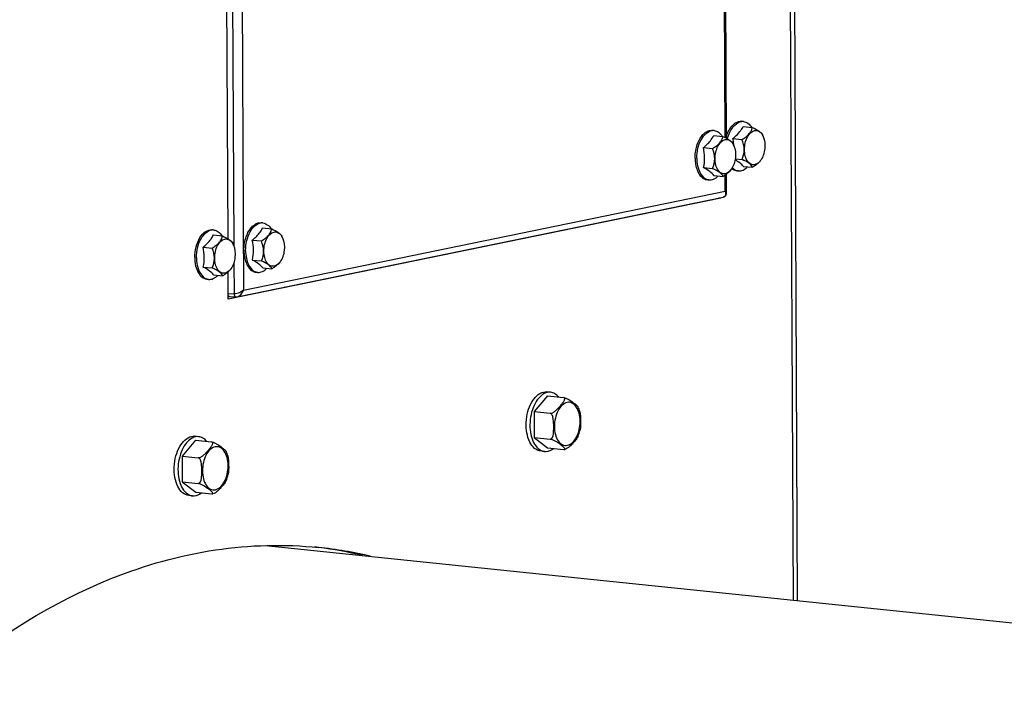
# Model space of a CAD drawing. Units: millimetres. Extents: x 0 to 594, y 0 to 420.
# Drawn here: x 201 to 218, y 108 to 119 of the extents above; entities that cross this region are included whole.
import ezdxf

# ---------------------------------------------------------------- set-up
doc = ezdxf.new("R2010")
doc.units = ezdxf.units.MM
doc.header["$LTSCALE"] = 32.67
doc.layers.add('AXES', color=7, linetype='CONTINUOUS')
doc.layers.add('SOLIDES', color=7, linetype='CONTINUOUS')

msp = doc.modelspace()

# ---------------------------------------------------------------- linework, layer by layer
at = {"layer": 'AXES', "color": 7, "linetype": 'CONTINUOUS'}
for p, q in [((213.123298, 117.474171), (213.094283, 117.477172)), ((212.617742, 117.318431), (212.588727, 117.321433)), ((213.118711, 117.388845), (213.274515, 117.372726)), ((212.613155, 117.233105), (212.768959, 117.216986)), ((212.94193, 117.181149), (213.097734, 117.16503)), ((213.448119, 117.245074), (213.448433, 117.244536)), ((213.462455, 117.216588), (213.450034, 117.245397)), ((212.436374, 117.025409), (212.592178, 117.00929)), ((212.942563, 117.089334), (212.942877, 117.088796)), ((212.956898, 117.060848), (212.944478, 117.089658)), ((212.981437, 116.834589), (213.099335, 116.822391)), ((212.437974, 116.68277), (212.593778, 116.666651)), ((213.035621, 116.626694), (213.006606, 116.629696)), ((213.121913, 116.703567), (213.277717, 116.687448)), ((212.530064, 116.470954), (212.501049, 116.473956)), ((212.616356, 116.547827), (212.77216, 116.531708)), ((204.03112, 115.611711), (204.002105, 115.614713)), ((204.875184, 115.73243), (204.846169, 115.735432)), ((204.870597, 115.647104), (205.026401, 115.630985)), ((204.026533, 115.526385), (204.182337, 115.510266)), ((204.693815, 115.439408), (204.84962, 115.423289)), ((205.200004, 115.503333), (205.200319, 115.502795)), ((205.21434, 115.474848), (205.20192, 115.503657)), ((203.849752, 115.31869), (204.005556, 115.302571)), ((204.355941, 115.382615), (204.356255, 115.382076)), ((204.370276, 115.354129), (204.357856, 115.382938)), ((204.695416, 115.09677), (204.85122, 115.080651)), ((203.851352, 114.976051), (204.007156, 114.959932)), ((204.873798, 114.961826), (205.029602, 114.945707)), ((203.943442, 114.764234), (203.914427, 114.767236)), ((204.029734, 114.841107), (204.185538, 114.824988)), ((204.787506, 114.884953), (204.758491, 114.887955)), ((209.758449, 112.765382), (209.528634, 112.495378)), ((209.813013, 112.827244), (209.74773, 112.833998)), ((209.758449, 112.765382), (210.034091, 112.736865)), ((209.528634, 112.495378), (209.530715, 112.049947)), ((209.528634, 112.495378), (209.804275, 112.466861)), ((203.773021, 112.065229), (203.707737, 112.071983)), ((209.530715, 112.049947), (209.762611, 111.874521)), ((209.530715, 112.049947), (209.806356, 112.02143)), ((203.718457, 112.003367), (203.488641, 111.733363)), ((203.718457, 112.003367), (203.994098, 111.97485)), ((209.762611, 111.874521), (210.038253, 111.846004)), ((203.488641, 111.733363), (203.490722, 111.287932)), ((203.488641, 111.733363), (203.764283, 111.704845)), ((209.708047, 111.812659), (209.642764, 111.819413)), ((210.053545, 111.846741), (210.057066, 111.847493)), ((203.490722, 111.287932), (203.722618, 111.112506)), ((203.490722, 111.287932), (203.766364, 111.259415)), ((203.668055, 111.050644), (203.602771, 111.057398)), ((203.722618, 111.112506), (203.99826, 111.083989)), ((204.013552, 111.084726), (204.017073, 111.085478))]:
    msp.add_line(p, q, dxfattribs=at)
for centre, radius, start, end in [((213.108108, 117.325999), 0.148937, 84.1464945, 95.1739258), ((212.602551, 117.170259), 0.148937, 84.1464945, 95.1739258), ((212.140605, 117.0025), 0.820998, 6.1918929, 12.568091), ((211.639777, 116.847604), 0.816199, 0.3188094, 12.5824927), ((212.147844, 117.003365), 0.813708, 4.4015986, 6.1863115), ((212.151773, 117.003677), 0.809766, 3.4936671, 4.4009736), ((213.194418, 116.968178), 0.27613, 322.1399524, 324.8971087), ((212.852734, 116.831658), 0.558671, 191.700728, 192.7648211), ((212.688862, 116.812438), 0.27613, 322.1399524, 324.8971087), ((213.046507, 116.821949), 0.199661, 231.6221129, 232.1850698), ((213.04513, 116.820173), 0.197414, 232.1848351, 232.8765476), ((213.051877, 116.77746), 0.151681, 251.3647357, 252.9049699), ((213.050984, 116.774456), 0.148548, 252.8933574, 264.0639717), ((212.54632, 116.62172), 0.151681, 251.3647357, 252.9049699), ((212.545428, 116.618716), 0.148548, 252.8933574, 264.0639717), ((204.015929, 115.46354), 0.148937, 84.1464945, 95.1739258), ((204.859993, 115.584259), 0.148937, 84.1464945, 95.1739258), ((203.897219, 115.261604), 0.816199, 0.3188094, 12.5824927), ((203.053155, 115.140885), 0.816199, 0.3188094, 12.5824927), ((205.110176, 115.245658), 0.558671, 191.700728, 192.7648211), ((204.10224, 115.105718), 0.27613, 322.1399524, 324.8971087), ((204.946304, 115.226437), 0.27613, 322.1399524, 324.8971087), ((203.959698, 114.915), 0.151681, 251.3647357, 252.9049699), ((203.958806, 114.911997), 0.148548, 252.8933574, 264.0639717), ((204.803762, 115.035719), 0.151681, 251.3647357, 252.9049699), ((204.80287, 115.032716), 0.148548, 252.8933574, 264.0639717), ((209.732748, 112.006327), 0.19578, 244.5074987, 245.1903716), ((203.692756, 111.244312), 0.19578, 244.5074987, 245.1903716)]:
    msp.add_arc(centre, radius, start, end, dxfattribs=at)
for points, knots in [([(212.829363, 117.213908), (212.841377, 117.252836), (212.87081, 117.324303), (212.933654, 117.412287), (213.009437, 117.46916), (213.068067, 117.479869), (213.094282, 117.477162)], [0, 0, 0, 0, 0.305535013, 0.574770472, 0.802348381, 1, 1, 1, 1]), ([(212.848655, 117.176077), (212.858597, 117.21575), (212.898986, 117.337742), (213.003532, 117.466105), (213.094677, 117.47433)], [0, 0, 0, 0, 0.308874682, 1, 1, 1, 1]), ([(213.123297, 117.47416), (213.150451, 117.471355), (213.207737, 117.447344), (213.246659, 117.400864), (213.263496, 117.374044)], [0, 0, 0, 0, 0.462947772, 1, 1, 1, 1]), ([(212.321737, 116.843038), (212.321467, 116.900813), (212.335452, 117.014295), (212.398017, 117.19271), (212.508818, 117.311343), (212.58912, 117.31859)], [0, 0, 0, 0, 0.2997506, 0.581680029, 1, 1, 1, 1]), ([(212.351565, 117.131407), (212.364993, 117.160779), (212.395048, 117.214084), (212.452968, 117.277962), (212.5187, 117.317322), (212.566744, 117.323692), (212.588726, 117.321422)], [0, 0, 0, 0, 0.300593782, 0.565265973, 0.794313109, 1, 1, 1, 1]), ([(212.617741, 117.31842), (212.644894, 117.315615), (212.70218, 117.291604), (212.741103, 117.245125), (212.757939, 117.218304)], [0, 0, 0, 0, 0.462947772, 1, 1, 1, 1]), ([(212.94193, 117.181149), (212.953738, 117.190461), (212.997445, 117.226744), (213.037528, 117.267625), (213.063362, 117.300457)], [0, 0, 0, 0, 0.264674541, 1, 1, 1, 1]), ([(213.063362, 117.300457), (213.069046, 117.30768), (213.089888, 117.335547), (213.107914, 117.365618), (213.118711, 117.388845)], [0, 0, 0, 0, 0.264070653, 1, 1, 1, 1]), ([(213.097734, 117.16503), (213.121745, 117.179696), (213.166588, 117.209425), (213.223176, 117.259951), (213.260074, 117.315451), (213.271465, 117.354501), (213.274515, 117.372726)], [0, 0, 0, 0, 0.299838842, 0.572469013, 0.803076555, 1, 1, 1, 1]), ([(213.317784, 116.732734), (213.295645, 116.728199), (213.243456, 116.735427), (213.184821, 116.795544), (213.149094, 116.884286), (213.136566, 116.991654), (213.149573, 117.104343), (213.191005, 117.226095), (213.260718, 117.307972), (213.315045, 117.319101)], [0, 0, 0, 0, 0.091327361, 0.19537327, 0.323914017, 0.472542888, 0.628322328, 0.775898402, 1, 1, 1, 1]), ([(213.274515, 117.372726), (213.31597, 117.353251), (213.38099, 117.321747), (213.439211, 117.27055), (213.450039, 117.245396)], [0, 0, 0, 0, 0.625816698, 1, 1, 1, 1]), ([(213.315045, 117.319101), (213.339186, 117.324046), (213.39731, 117.313868), (213.433526, 117.269999), (213.448119, 117.245074)], [0, 0, 0, 0, 0.460389117, 1, 1, 1, 1]), ([(212.292722, 116.84604), (212.292606, 116.870937), (212.297367, 116.968349), (212.321368, 117.065352), (212.351565, 117.131407)], [0, 0, 0, 0, 0.255282374, 1, 1, 1, 1]), ([(212.436374, 117.025409), (212.444873, 117.032112), (212.477115, 117.058496), (212.507438, 117.087279), (212.52827, 117.110016)], [0, 0, 0, 0, 0.259820616, 1, 1, 1, 1]), ([(212.52827, 117.110016), (212.537347, 117.119923), (212.569922, 117.157748), (212.597765, 117.200001), (212.613155, 117.233105)], [0, 0, 0, 0, 0.269036323, 1, 1, 1, 1]), ([(212.592178, 117.00929), (212.616188, 117.023956), (212.661031, 117.053685), (212.717619, 117.104211), (212.754517, 117.159711), (212.765908, 117.198761), (212.768959, 117.216986)], [0, 0, 0, 0, 0.299838842, 0.572469013, 0.803076555, 1, 1, 1, 1]), ([(212.812228, 116.576995), (212.790088, 116.572459), (212.7379, 116.579687), (212.679265, 116.639804), (212.643538, 116.728546), (212.631009, 116.835914), (212.644016, 116.948603), (212.685449, 117.070355), (212.755161, 117.152232), (212.809489, 117.163361)], [0, 0, 0, 0, 0.091327361, 0.19537327, 0.323914017, 0.472542888, 0.628322328, 0.775898402, 1, 1, 1, 1]), ([(212.768959, 117.216986), (212.810413, 117.197511), (212.875434, 117.166007), (212.933654, 117.11481), (212.944482, 117.089656)], [0, 0, 0, 0, 0.625816698, 1, 1, 1, 1]), ([(212.809489, 117.163361), (212.83363, 117.168306), (212.891754, 117.158128), (212.927969, 117.114259), (212.942563, 117.089334)], [0, 0, 0, 0, 0.460389118, 1, 1, 1, 1]), ([(213.099335, 116.822391), (213.12148, 116.875059), (213.151225, 116.99271), (213.119712, 117.10945), (213.097734, 117.16503)], [0, 0, 0, 0, 0.488737525, 1, 1, 1, 1]), ([(213.462452, 117.216585), (213.490196, 117.152227), (213.502987, 117.006613), (213.460648, 116.866714), (213.420326, 116.80939)], [0, 0, 0, 0, 0.499995058, 1, 1, 1, 1]), ([(212.593778, 116.666651), (212.615924, 116.719319), (212.645669, 116.83697), (212.614155, 116.95371), (212.592178, 117.00929)], [0, 0, 0, 0, 0.488737525, 1, 1, 1, 1]), ([(212.956896, 117.060845), (212.98464, 116.996487), (212.99743, 116.850873), (212.955091, 116.710974), (212.914769, 116.65365)], [0, 0, 0, 0, 0.499995058, 1, 1, 1, 1]), ([(212.292722, 116.84604), (212.292773, 116.835097), (212.293992, 116.792296), (212.299207, 116.749571), (212.305672, 116.71836)], [0, 0, 0, 0, 0.255578304, 1, 1, 1, 1]), ([(212.321737, 116.843038), (212.321937, 116.80026), (212.332915, 116.666125), (212.406872, 116.508669), (212.497852, 116.477991)], [0, 0, 0, 0, 0.30822142, 1, 1, 1, 1]), ([(213.121913, 116.703567), (213.105241, 116.724361), (213.059377, 116.765901), (213.008411, 116.800022), (212.9788, 116.817969)], [0, 0, 0, 0, 0.434938494, 1, 1, 1, 1]), ([(213.277717, 116.687448), (213.269339, 116.713476), (213.210812, 116.770005), (213.143171, 116.801797), (213.099335, 116.822391)], [0, 0, 0, 0, 0.360843714, 1, 1, 1, 1]), ([(213.412426, 116.798707), (213.405697, 116.790058), (213.380183, 116.760957), (213.345129, 116.738336), (213.317784, 116.732734)], [0, 0, 0, 0, 0.281913023, 1, 1, 1, 1]), ([(213.417971, 116.806042), (213.412468, 116.798232), (213.386262, 116.765458), (213.353435, 116.738589), (213.327107, 116.719847)], [0, 0, 0, 0, 0.228170015, 1, 1, 1, 1]), ([(212.307871, 116.70822), (212.315, 116.676756), (212.333536, 116.618502), (212.377148, 116.544216), (212.433396, 116.4923), (212.479084, 116.476235), (212.50105, 116.473967)], [0, 0, 0, 0, 0.300547561, 0.565193166, 0.794269601, 1, 1, 1, 1]), ([(212.616356, 116.547827), (212.596303, 116.57284), (212.538823, 116.622224), (212.475302, 116.661852), (212.437974, 116.68277)], [0, 0, 0, 0, 0.428323397, 1, 1, 1, 1]), ([(212.77216, 116.531708), (212.763783, 116.557736), (212.705255, 116.614265), (212.637615, 116.646057), (212.593778, 116.666651)], [0, 0, 0, 0, 0.360843714, 1, 1, 1, 1]), ([(212.906869, 116.642967), (212.900141, 116.634318), (212.874627, 116.605217), (212.839572, 116.582596), (212.812228, 116.576995)], [0, 0, 0, 0, 0.281913023, 1, 1, 1, 1]), ([(212.912415, 116.650302), (212.906912, 116.642493), (212.880705, 116.609718), (212.847878, 116.582849), (212.821551, 116.564107)], [0, 0, 0, 0, 0.228170015, 1, 1, 1, 1]), ([(212.925984, 116.662767), (212.932097, 116.65814), (212.956382, 116.641833), (212.98514, 116.631924), (213.006607, 116.629707)], [0, 0, 0, 0, 0.262141277, 1, 1, 1, 1]), ([(212.931537, 116.680492), (212.936871, 116.675052), (212.957944, 116.655548), (212.983408, 116.640475), (213.003408, 116.633731)], [0, 0, 0, 0, 0.265237744, 1, 1, 1, 1]), ([(213.035622, 116.626705), (213.062732, 116.623905), (213.123601, 116.635619), (213.171177, 116.673018), (213.193122, 116.69576)], [0, 0, 0, 0, 0.463054229, 1, 1, 1, 1]), ([(212.530065, 116.470965), (212.557176, 116.468165), (212.618045, 116.479879), (212.665621, 116.517278), (212.687565, 116.54002)], [0, 0, 0, 0, 0.463054229, 1, 1, 1, 1]), ([(203.7061, 115.13932), (203.705812, 115.201046), (203.720528, 115.320814), (203.78292, 115.477), (203.876204, 115.590002), (203.964518, 115.618584), (204.002104, 115.614702)], [0, 0, 0, 0, 0.302240316, 0.583016746, 0.814984736, 1, 1, 1, 1]), ([(203.735115, 115.136319), (203.734845, 115.194093), (203.74883, 115.307575), (203.811395, 115.48599), (203.922196, 115.604624), (204.002498, 115.61187)], [0, 0, 0, 0, 0.2997506, 0.581680029, 1, 1, 1, 1]), ([(204.031119, 115.6117), (204.058272, 115.608896), (204.115558, 115.584884), (204.154481, 115.538405), (204.171317, 115.511584)], [0, 0, 0, 0, 0.462947772, 1, 1, 1, 1]), ([(204.579179, 115.257038), (204.578909, 115.314812), (204.592893, 115.428294), (204.655459, 115.606709), (204.766259, 115.725342), (204.846562, 115.732589)], [0, 0, 0, 0, 0.2997506, 0.581680029, 1, 1, 1, 1]), ([(204.609007, 115.545406), (204.622434, 115.574778), (204.65249, 115.628083), (204.71041, 115.691961), (204.776141, 115.731321), (204.824186, 115.737691), (204.846168, 115.735421)], [0, 0, 0, 0, 0.300593782, 0.565265973, 0.794313109, 1, 1, 1, 1]), ([(204.785712, 115.524015), (204.794789, 115.533922), (204.827364, 115.571747), (204.855207, 115.614), (204.870597, 115.647104)], [0, 0, 0, 0, 0.269036323, 1, 1, 1, 1]), ([(204.84962, 115.423289), (204.87363, 115.437956), (204.918473, 115.467684), (204.975061, 115.51821), (205.011959, 115.57371), (205.02335, 115.61276), (205.026401, 115.630985)], [0, 0, 0, 0, 0.299838842, 0.572469013, 0.803076555, 1, 1, 1, 1]), ([(204.875183, 115.732419), (204.902336, 115.729615), (204.959622, 115.705603), (204.998545, 115.659124), (205.015381, 115.632303)], [0, 0, 0, 0, 0.462947772, 1, 1, 1, 1]), ([(205.026401, 115.630985), (205.067855, 115.61151), (205.132875, 115.580007), (205.191096, 115.528809), (205.201924, 115.503656)], [0, 0, 0, 0, 0.625816698, 1, 1, 1, 1]), ([(205.06693, 115.57736), (205.091072, 115.582305), (205.149196, 115.572127), (205.185411, 115.528259), (205.200004, 115.503333)], [0, 0, 0, 0, 0.460389117, 1, 1, 1, 1]), ([(203.849752, 115.31869), (203.861559, 115.328001), (203.905266, 115.364285), (203.945349, 115.405165), (203.971184, 115.437997)], [0, 0, 0, 0, 0.264674541, 1, 1, 1, 1]), ([(203.971184, 115.437997), (203.976867, 115.44522), (203.99771, 115.473087), (204.015735, 115.503159), (204.026533, 115.526385)], [0, 0, 0, 0, 0.264070653, 1, 1, 1, 1]), ([(204.005556, 115.302571), (204.029566, 115.317237), (204.07441, 115.346965), (204.130997, 115.397491), (204.167895, 115.452991), (204.179287, 115.492041), (204.182337, 115.510266)], [0, 0, 0, 0, 0.299838842, 0.572469013, 0.803076555, 1, 1, 1, 1]), ([(204.225606, 114.870275), (204.203466, 114.86574), (204.151278, 114.872967), (204.092643, 114.933085), (204.056916, 115.021827), (204.044387, 115.129195), (204.057394, 115.241883), (204.098827, 115.363636), (204.16854, 115.445513), (204.222867, 115.456641)], [0, 0, 0, 0, 0.091327361, 0.19537327, 0.323914017, 0.472542888, 0.628322328, 0.775898402, 1, 1, 1, 1]), ([(204.182337, 115.510266), (204.223791, 115.490791), (204.288812, 115.459288), (204.347032, 115.40809), (204.35786, 115.382937)], [0, 0, 0, 0, 0.625816698, 1, 1, 1, 1]), ([(204.222867, 115.456641), (204.247008, 115.461586), (204.305132, 115.451409), (204.341347, 115.40754), (204.355941, 115.382615)], [0, 0, 0, 0, 0.460389118, 1, 1, 1, 1]), ([(204.550164, 115.260039), (204.550048, 115.284936), (204.554808, 115.382348), (204.57881, 115.479351), (204.609007, 115.545406)], [0, 0, 0, 0, 0.255282374, 1, 1, 1, 1]), ([(204.693815, 115.439408), (204.702315, 115.446111), (204.734557, 115.472496), (204.764879, 115.501278), (204.785712, 115.524015)], [0, 0, 0, 0, 0.259820616, 1, 1, 1, 1]), ([(204.85122, 115.080651), (204.873366, 115.133318), (204.903111, 115.25097), (204.871597, 115.36771), (204.84962, 115.423289)], [0, 0, 0, 0, 0.488737525, 1, 1, 1, 1]), ([(205.06967, 114.990994), (205.04753, 114.986459), (204.995341, 114.993686), (204.936707, 115.053804), (204.90098, 115.142546), (204.888451, 115.249914), (204.901458, 115.362602), (204.942891, 115.484355), (205.012603, 115.566232), (205.06693, 115.57736)], [0, 0, 0, 0, 0.091327361, 0.19537327, 0.323914017, 0.472542888, 0.628322328, 0.775898402, 1, 1, 1, 1]), ([(205.214338, 115.474845), (205.242082, 115.410486), (205.254872, 115.264872), (205.212533, 115.124974), (205.172211, 115.06765)], [0, 0, 0, 0, 0.499995058, 1, 1, 1, 1]), ([(204.007156, 114.959932), (204.029302, 115.012599), (204.059047, 115.130251), (204.027533, 115.246991), (204.005556, 115.302571)], [0, 0, 0, 0, 0.488737525, 1, 1, 1, 1]), ([(204.370274, 115.354126), (204.398018, 115.289767), (204.410808, 115.144153), (204.368469, 115.004255), (204.328147, 114.946931)], [0, 0, 0, 0, 0.499995058, 1, 1, 1, 1]), ([(204.550164, 115.260039), (204.550215, 115.249096), (204.551434, 115.206295), (204.556649, 115.163571), (204.563114, 115.132359)], [0, 0, 0, 0, 0.255578304, 1, 1, 1, 1]), ([(204.579179, 115.257038), (204.579379, 115.21426), (204.590357, 115.080125), (204.664314, 114.922669), (204.755293, 114.89199)], [0, 0, 0, 0, 0.30822142, 1, 1, 1, 1]), ([(203.7061, 115.13932), (203.70632, 115.092278), (203.715476, 115.003107), (203.756942, 114.885191), (203.822689, 114.798423), (203.88504, 114.770282), (203.914429, 114.767247)], [0, 0, 0, 0, 0.30701676, 0.57955875, 0.807184821, 1, 1, 1, 1]), ([(203.735115, 115.136319), (203.735315, 115.093541), (203.746293, 114.959406), (203.82025, 114.80195), (203.91123, 114.771272)], [0, 0, 0, 0, 0.30822142, 1, 1, 1, 1]), ([(204.565313, 115.12222), (204.572442, 115.090756), (204.590978, 115.032501), (204.634589, 114.958215), (204.690838, 114.906299), (204.736526, 114.890235), (204.758492, 114.887966)], [0, 0, 0, 0, 0.300547561, 0.565193166, 0.794269601, 1, 1, 1, 1]), ([(204.873798, 114.961826), (204.853744, 114.98684), (204.796265, 115.036223), (204.732743, 115.075851), (204.695416, 115.09677)], [0, 0, 0, 0, 0.428323397, 1, 1, 1, 1]), ([(205.029602, 114.945707), (205.021225, 114.971736), (204.962697, 115.028264), (204.895057, 115.060056), (204.85122, 115.080651)], [0, 0, 0, 0, 0.360843714, 1, 1, 1, 1]), ([(204.029734, 114.841107), (204.009681, 114.866121), (203.952201, 114.915504), (203.88868, 114.955132), (203.851352, 114.976051)], [0, 0, 0, 0, 0.428323397, 1, 1, 1, 1]), ([(204.185538, 114.824988), (204.177161, 114.851017), (204.118633, 114.907546), (204.050993, 114.939338), (204.007156, 114.959932)], [0, 0, 0, 0, 0.360843714, 1, 1, 1, 1]), ([(204.320247, 114.936248), (204.313519, 114.927599), (204.288005, 114.898497), (204.25295, 114.875876), (204.225606, 114.870275)], [0, 0, 0, 0, 0.281913023, 1, 1, 1, 1]), ([(204.325793, 114.943583), (204.32029, 114.935773), (204.294084, 114.902998), (204.261257, 114.87613), (204.234929, 114.857387)], [0, 0, 0, 0, 0.228170015, 1, 1, 1, 1]), ([(204.787507, 114.884964), (204.814617, 114.882164), (204.875487, 114.893879), (204.923063, 114.931277), (204.945007, 114.95402)], [0, 0, 0, 0, 0.463054229, 1, 1, 1, 1]), ([(205.164311, 115.056967), (205.157583, 115.048318), (205.132069, 115.019216), (205.097014, 114.996595), (205.06967, 114.990994)], [0, 0, 0, 0, 0.281913023, 1, 1, 1, 1]), ([(205.169857, 115.064302), (205.164354, 115.056492), (205.138147, 115.023717), (205.10532, 114.996849), (205.078993, 114.978106)], [0, 0, 0, 0, 0.228170015, 1, 1, 1, 1]), ([(203.943444, 114.764245), (203.970554, 114.761445), (204.031423, 114.77316), (204.078999, 114.810558), (204.100943, 114.833301)], [0, 0, 0, 0, 0.463054229, 1, 1, 1, 1]), ([(209.642765, 111.819432), (209.605148, 111.82331), (209.525036, 111.861778), (209.444657, 111.978027), (209.397683, 112.133779), (209.387809, 112.312671), (209.416986, 112.49426), (209.491067, 112.68751), (209.605711, 112.813295), (209.69289, 112.831153)], [0, 0, 0, 0, 0.09261963, 0.203642565, 0.337312825, 0.486650086, 0.639330267, 0.782047339, 1, 1, 1, 1]), ([(209.758174, 112.824399), (209.677956, 112.807967), (209.569769, 112.698303), (209.493705, 112.523452), (209.45795, 112.357013), (209.456585, 112.186403), (209.492905, 111.99751), (209.573622, 111.865304), (209.648486, 111.829608)], [0, 0, 0, 0, 0.211659103, 0.34906511, 0.497913297, 0.647148583, 0.785612523, 1, 1, 1, 1]), ([(209.804275, 112.466861), (209.824472, 112.464771), (209.863728, 112.482911), (209.908475, 112.517526), (209.946523, 112.556471), (209.980301, 112.595015), (210.011735, 112.63307), (210.035375, 112.664918), (210.049477, 112.691059), (210.055855, 112.709313), (210.054357, 112.730156), (210.040738, 112.736177), (210.034091, 112.736865)], [0, 0, 0, 0, 0.152815778, 0.298579786, 0.432087615, 0.560027764, 0.684738087, 0.803452098, 0.85804889, 0.907075243, 0.94970875, 1, 1, 1, 1]), ([(209.953078, 112.745754), (209.934474, 112.767954), (209.89285, 112.805854), (209.838965, 112.824549), (209.813011, 112.827225)], [0, 0, 0, 0, 0.526099827, 1, 1, 1, 1]), ([(210.034091, 112.736865), (210.05148, 112.735066), (210.083385, 112.723575), (210.136104, 112.696843), (210.189411, 112.659602), (210.237025, 112.623734), (210.268332, 112.596574), (210.28161, 112.582835), (210.285106, 112.575419)], [0, 0, 0, 0, 0.173248551, 0.329600702, 0.586568631, 0.815891606, 0.918748575, 1, 1, 1, 1]), ([(209.806356, 112.02143), (209.841481, 112.017796), (209.862847, 112.104331), (209.866, 112.173528), (209.867171, 112.259623), (209.864396, 112.34516), (209.849792, 112.422949), (209.823073, 112.464916), (209.804275, 112.466861)], [0, 0, 0, 0, 0.22116423, 0.351768223, 0.483550235, 0.748653903, 0.881642523, 1, 1, 1, 1]), ([(210.313803, 112.496775), (210.327626, 112.445792), (210.327885, 112.339597), (210.329456, 112.233965), (210.318351, 112.183109)], [0, 0, 0, 0, 0.503665202, 1, 1, 1, 1]), ([(203.602773, 111.057416), (203.565156, 111.061295), (203.485044, 111.099763), (203.404665, 111.216012), (203.357691, 111.371764), (203.347817, 111.550656), (203.376993, 111.732245), (203.451075, 111.925495), (203.565718, 112.05128), (203.652897, 112.069138)], [0, 0, 0, 0, 0.09261963, 0.203642565, 0.337312825, 0.486650086, 0.639330267, 0.782047339, 1, 1, 1, 1]), ([(203.718181, 112.062384), (203.637963, 112.045952), (203.529777, 111.936288), (203.453712, 111.761437), (203.417958, 111.594998), (203.416592, 111.424388), (203.452913, 111.235494), (203.533629, 111.103289), (203.608494, 111.067593)], [0, 0, 0, 0, 0.211659103, 0.34906511, 0.497913297, 0.647148583, 0.785612523, 1, 1, 1, 1]), ([(203.913085, 111.983738), (203.894481, 112.005939), (203.852857, 112.043838), (203.798973, 112.062534), (203.773019, 112.06521)], [0, 0, 0, 0, 0.526099827, 1, 1, 1, 1]), ([(210.283598, 112.071914), (210.27445, 112.050021), (210.244071, 112.009822), (210.19481, 111.950913), (210.137393, 111.89016), (210.087408, 111.854179), (210.057066, 111.84749)], [0, 0, 0, 0, 0.219746317, 0.459315782, 0.71224864, 1, 1, 1, 1]), ([(203.764283, 111.704845), (203.78448, 111.702756), (203.823735, 111.720896), (203.868483, 111.75551), (203.90653, 111.794456), (203.940308, 111.832999), (203.971742, 111.871054), (203.995382, 111.902903), (204.009484, 111.929044), (204.015862, 111.947298), (204.014364, 111.968141), (204.000745, 111.974162), (203.994098, 111.97485)], [0, 0, 0, 0, 0.152815778, 0.298579786, 0.432087615, 0.560027764, 0.684738087, 0.803452098, 0.85804889, 0.907075243, 0.94970875, 1, 1, 1, 1]), ([(203.994098, 111.97485), (204.011488, 111.973051), (204.043392, 111.96156), (204.096112, 111.934828), (204.149418, 111.897586), (204.197032, 111.861719), (204.228339, 111.834559), (204.241617, 111.82082), (204.245114, 111.813404)], [0, 0, 0, 0, 0.173248551, 0.329600702, 0.586568631, 0.815891606, 0.918748575, 1, 1, 1, 1]), ([(209.762887, 111.815504), (209.771403, 111.817248), (209.807027, 111.827132), (209.839674, 111.846288), (209.861819, 111.863726)], [0, 0, 0, 0, 0.2357197, 1, 1, 1, 1]), ([(210.058548, 111.856893), (210.056453, 111.864402), (210.043307, 111.878443), (210.012667, 111.905817), (209.96417, 111.942266), (209.910214, 111.980322), (209.856632, 112.007752), (209.824134, 112.019591), (209.806356, 112.02143)], [0, 0, 0, 0, 0.076444288, 0.178283639, 0.409012658, 0.667491095, 0.824741967, 1, 1, 1, 1]), ([(203.766364, 111.259415), (203.801488, 111.255781), (203.822854, 111.342316), (203.826007, 111.411513), (203.827178, 111.497608), (203.824403, 111.583145), (203.809799, 111.660934), (203.78308, 111.702901), (203.764283, 111.704845)], [0, 0, 0, 0, 0.22116423, 0.351768223, 0.483550235, 0.748653903, 0.881642523, 1, 1, 1, 1]), ([(204.273811, 111.73476), (204.287633, 111.683777), (204.287892, 111.577581), (204.289463, 111.47195), (204.278358, 111.421093)], [0, 0, 0, 0, 0.503665202, 1, 1, 1, 1]), ([(210.050669, 111.846174), (210.051814, 111.846387), (210.055139, 111.847164), (210.058244, 111.849859), (210.058795, 111.852083)], [0, 0, 0, 0, 0.337005041, 1, 1, 1, 1]), ([(210.058795, 111.852083), (210.058981, 111.852834), (210.059088, 111.854479), (210.058775, 111.856079), (210.058548, 111.856893)], [0, 0, 0, 0, 0.478082057, 1, 1, 1, 1]), ([(204.018556, 111.094878), (204.016461, 111.102386), (204.003314, 111.116428), (203.972675, 111.143801), (203.924177, 111.180251), (203.870221, 111.218307), (203.81664, 111.245737), (203.784141, 111.257576), (203.766364, 111.259415)], [0, 0, 0, 0, 0.076444288, 0.178283639, 0.409012658, 0.667491095, 0.824741967, 1, 1, 1, 1]), ([(204.243605, 111.309899), (204.234458, 111.288005), (204.204078, 111.247807), (204.154818, 111.188897), (204.0974, 111.128145), (204.047415, 111.092163), (204.017073, 111.085474)], [0, 0, 0, 0, 0.219746317, 0.459315782, 0.71224864, 1, 1, 1, 1]), ([(203.722894, 111.053489), (203.731411, 111.055233), (203.767034, 111.065117), (203.799681, 111.084272), (203.821826, 111.101711)], [0, 0, 0, 0, 0.2357197, 1, 1, 1, 1]), ([(204.010676, 111.084159), (204.011822, 111.084372), (204.015147, 111.085149), (204.018252, 111.087844), (204.018803, 111.090068)], [0, 0, 0, 0, 0.337005041, 1, 1, 1, 1]), ([(204.018803, 111.090068), (204.018989, 111.090819), (204.019096, 111.092464), (204.018783, 111.094064), (204.018556, 111.094878)], [0, 0, 0, 0, 0.478082057, 1, 1, 1, 1]), ([(224.886726, 110.607087), (224.085248, 110.405802), (222.463284, 109.74815), (220.22761, 108.166665), (218.15244, 106.011975), (216.290553, 103.347197), (214.688981, 100.24643), (213.391123, 96.795992), (212.432842, 93.092618), (211.841068, 89.240756), (211.632513, 85.349358), (211.813102, 81.528487), (212.377837, 77.885886), (213.3114, 74.523566), (214.588964, 71.534883), (216.179652, 69.001974), (218.044716, 66.997404), (219.497937, 66.022514), (220.241307, 65.661862)], [0, 0, 0, 0, 0.04702534, 0.098366612, 0.154802563, 0.216411861, 0.282729262, 0.352892361, 0.42576304, 0.500029012, 0.574293586, 0.647160149, 0.717316673, 0.783625477, 0.845224818, 0.901650377, 0.95298206, 1, 1, 1, 1])]:
    msp.add_open_spline(points, degree=3, knots=knots, dxfattribs=at)
for points in [[(213.448433, 117.244536), (213.453675, 117.235527), (213.458326, 117.226157), (213.462452, 117.216585)], [(212.942877, 117.088796), (212.948119, 117.079787), (212.95277, 117.070417), (212.956896, 117.060845)], [(212.437974, 116.68277), (212.450379, 116.738175), (212.456228, 116.79537), (212.455963, 116.852146)], [(213.327107, 116.719847), (213.311067, 116.708428), (213.29452, 116.697712), (213.277717, 116.687448)], [(212.821551, 116.564107), (212.805511, 116.552688), (212.788963, 116.541972), (212.77216, 116.531708)], [(205.200319, 115.502795), (205.205561, 115.493786), (205.210212, 115.484416), (205.214338, 115.474845)], [(204.356255, 115.382076), (204.361497, 115.373068), (204.366148, 115.363697), (204.370274, 115.354126)], [(204.695416, 115.09677), (204.707821, 115.152174), (204.71367, 115.20937), (204.713405, 115.266145)], [(203.851352, 114.976051), (203.863757, 115.031455), (203.869607, 115.088651), (203.869341, 115.145426)], [(205.078993, 114.978106), (205.062952, 114.966688), (205.046405, 114.955971), (205.029602, 114.945707)], [(204.234929, 114.857387), (204.218889, 114.845969), (204.202341, 114.835252), (204.185538, 114.824988)], [(209.69289, 112.831153), (209.710821, 112.834826), (209.729521, 112.835857), (209.747728, 112.833979)], [(209.813011, 112.827225), (209.794804, 112.829103), (209.776105, 112.828072), (209.758174, 112.824399)], [(210.3138, 112.496783), (210.306489, 112.523708), (210.297036, 112.550191), (210.285106, 112.575413)], [(203.652897, 112.069138), (203.670829, 112.072811), (203.689528, 112.073841), (203.707735, 112.071964)], [(203.773019, 112.06521), (203.754812, 112.067087), (203.736112, 112.066057), (203.718181, 112.062384)], [(210.283596, 112.071917), (210.298577, 112.107743), (210.31007, 112.14517), (210.31835, 112.183109)], [(204.273807, 111.734767), (204.266496, 111.761693), (204.257043, 111.788176), (204.245113, 111.813397)], [(209.650598, 111.828616), (209.668638, 111.820278), (209.68828, 111.814716), (209.708049, 111.812678)], [(209.708049, 111.812678), (209.726256, 111.8108), (209.744956, 111.811831), (209.762887, 111.815504)], [(210.038253, 111.846004), (210.04237, 111.845578), (210.0466, 111.845418), (210.050669, 111.846174)], [(204.243603, 111.309902), (204.258585, 111.345728), (204.270078, 111.383155), (204.278358, 111.421094)], [(203.610606, 111.066601), (203.628645, 111.058262), (203.648288, 111.052701), (203.668056, 111.050662)], [(203.668056, 111.050662), (203.686263, 111.048785), (203.704963, 111.049816), (203.722894, 111.053489)], [(203.99826, 111.083989), (204.002377, 111.083563), (204.006607, 111.083403), (204.010676, 111.084159)]]:
    msp.add_open_spline(points, degree=3, dxfattribs=at)
at = {"layer": 'AXES', "color": 9, "linetype": 'CONTINUOUS'}
for points in [[(210.097317, 112.65321), (210.029074, 112.639231), (209.941498, 112.536386), (209.889467, 112.383442), (209.873112, 112.241891), (209.888867, 112.107024), (209.933731, 111.995543), (210.007394, 111.920035), (210.072948, 111.910954), (210.100758, 111.916651)], [(210.100758, 111.916651), (210.169001, 111.93063), (210.256577, 112.033475), (210.308608, 112.186419), (210.324963, 112.327971), (210.309208, 112.462837), (210.264344, 112.574318), (210.190681, 112.649826), (210.125127, 112.658907), (210.097317, 112.65321)], [(204.057324, 111.891195), (203.989082, 111.877216), (203.901505, 111.774371), (203.849474, 111.621427), (203.83312, 111.479875), (203.848874, 111.345008), (203.893738, 111.233528), (203.967401, 111.158019), (204.032955, 111.148939), (204.060765, 111.154636)], [(204.060765, 111.154636), (204.129008, 111.168615), (204.216585, 111.27146), (204.268615, 111.424404), (204.28497, 111.565955), (204.269215, 111.700822), (204.224352, 111.812303), (204.150688, 111.887811), (204.085134, 111.896892), (204.057324, 111.891195)]]:
    msp.add_open_spline(points, degree=3, knots=[0, 0, 0, 0, 0.224101212, 0.371679019, 0.527458073, 0.676084239, 0.804628168, 0.908675353, 1, 1, 1, 1], dxfattribs=at)
at = {"layer": 'SOLIDES', "color": 9, "linetype": 'CONTINUOUS'}
for p, q in [((213.894412, 126.641202), (213.975604, 109.261266)), ((212.806285, 117.198813), (212.773248, 124.270716)), ((204.500578, 123.649099), (204.542936, 114.581807)), ((204.342082, 122.767518), (204.376794, 115.337253)), ((212.810599, 116.275371), (212.80929, 116.555634)), ((204.542936, 114.581807), (212.810599, 116.275371)), ((212.773093, 116.175018), (212.772412, 116.174875)), ((204.378124, 115.052436), (204.380623, 114.517493)), ((204.281351, 114.520482), (204.380623, 114.517493))]:
    msp.add_line(p, q, dxfattribs=at)
at = {"layer": 'SOLIDES', "color": 3, "linetype": 'CONTINUOUS'}
for p, q in [((213.96434, 126.655526), (214.045633, 109.254021)), ((204.27696, 115.460513), (204.24357, 122.607862)), ((212.734679, 116.157102), (204.281795, 114.425597)), ((212.734632, 116.167136), (212.734679, 116.157102)), ((204.281795, 114.425597), (204.279612, 114.89278))]:
    msp.add_line(p, q, dxfattribs=at)
at = {"layer": 'SOLIDES', "color": 7, "linetype": 'CONTINUOUS'}
for p, q in [((212.829673, 117.186656), (212.796503, 124.287198)), ((212.834045, 116.250776), (212.832544, 116.572116)), ((204.43585, 114.467197), (212.772412, 116.174875)), ((212.734679, 116.157102), (212.702102, 116.160472)), ((212.773429, 116.17509), (212.7741, 116.175239)), ((204.286381, 114.467499), (204.298225, 114.469925)), ((204.30575, 114.468239), (204.411706, 114.465049)), ((204.921423, 110.197986), (217.845846, 108.860862))]:
    msp.add_line(p, q, dxfattribs=at)
for points in [[(212.7741, 116.175239), (212.780377, 116.176918), (212.786328, 116.179021), (212.791944, 116.181518), (212.797268, 116.184405), (212.802271, 116.187651), (212.806925, 116.191218), (212.811266, 116.195119), (212.815269, 116.199329), (212.81891, 116.203813), (212.822204, 116.208587), (212.825128, 116.213628), (212.82766, 116.218903), (212.829797, 116.224423), (212.831521, 116.230169), (212.832809, 116.236102), (212.833648, 116.242211), (212.834025, 116.248493), (212.834045, 116.250782)], [(204.2816, 114.467169), (204.282582, 114.467122), (204.284532, 114.467216), (204.286376, 114.467497)], [(204.411722, 114.465055), (204.416279, 114.465023), (204.424016, 114.465437), (204.43179, 114.466444), (204.435786, 114.467186)]]:
    msp.add_lwpolyline(points, dxfattribs=at)
for centre, radius, start, end in [((204.974357, 103.278878), 6.936926, 82.8886599, 83.4889044), ((204.966974, 103.230421), 6.985925, 76.6157586, 82.8777782)]:
    msp.add_arc(centre, radius, start, end, dxfattribs=at)
at = {"layer": 'SOLIDES', "color": 3, "linetype": 'CONTINUOUS'}
msp.add_arc((205.113398, 103.221574), 6.979618, 76.6148204, 84.0795663, dxfattribs=at)
at = {"layer": 'SOLIDES', "color": 7, "linetype": 'CONTINUOUS'}
msp.add_ellipse((204.310522, 114.528123), major_axis=(0.006322, 0.059778), ratio=0.585477865, start_param=-3.917787774, end_param=-3.097467584, dxfattribs=at)
at = {"layer": 'SOLIDES', "color": 9, "linetype": 'CONTINUOUS'}
for points, knots in [([(212.810599, 116.275371), (212.817264, 116.254931), (212.821503, 116.221383), (212.799999, 116.185575), (212.78226, 116.177003), (212.773094, 116.175018)], [0, 0, 0, 0, 0.536688816, 0.765884719, 1, 1, 1, 1]), ([(212.834045, 116.250783), (212.834023, 116.255054), (212.825946, 116.2652), (212.816748, 116.271468), (212.810599, 116.275371)], [0, 0, 0, 0, 0.369647347, 1, 1, 1, 1]), ([(204.542936, 114.581807), (204.523154, 114.561029), (204.47074, 114.530062), (204.411167, 114.515631), (204.380623, 114.517493)], [0, 0, 0, 0, 0.483876816, 1, 1, 1, 1]), ([(204.435851, 114.467197), (204.448363, 114.469759), (204.498668, 114.49162), (204.531882, 114.542308), (204.542936, 114.581807)], [0, 0, 0, 0, 0.237442508, 1, 1, 1, 1]), ([(204.380623, 114.517493), (204.381059, 114.510654), (204.383118, 114.490826), (204.397535, 114.465474), (204.411739, 114.465049)], [0, 0, 0, 0, 0.325352165, 1, 1, 1, 1])]:
    msp.add_open_spline(points, degree=3, knots=knots, dxfattribs=at)
msp.add_open_spline([(204.292684, 114.473181), (204.291625, 114.47056), (204.289143, 114.4681), (204.286378, 114.467513)], degree=3, dxfattribs=at)
at = {"layer": 'SOLIDES', "color": 7, "linetype": 'CONTINUOUS'}
msp.add_open_spline([(225.262567, 110.70377), (224.391067, 110.499353), (222.621466, 109.787831), (220.204395, 108.023764), (217.984695, 105.59799), (216.384779, 103.141697), (215.247002, 100.931119), (214.190017, 98.499853), (213.120302, 95.24249), (212.264747, 91.138878), (211.849155, 86.925553), (211.887307, 82.74172), (212.378064, 78.724659), (213.305711, 75.005556), (214.642447, 71.704039), (216.348403, 68.92661), (218.085469, 67.080482), (219.605085, 65.988489), (220.771709, 65.373074), (221.981298, 64.948747), (222.812209, 64.795838), (223.227082, 64.752916)], degree=3, knots=[0, 0, 0, 0, 0.047996976, 0.100784191, 0.159235762, 0.223343328, 0.257347288, 0.292470177, 0.365400305, 0.440719866, 0.51680384, 0.591973907, 0.664615606, 0.733300059, 0.796920052, 0.854852962, 0.907160768, 0.931518906, 0.954918178, 0.977636279, 1, 1, 1, 1], dxfattribs=at)
at = {"layer": 'SOLIDES', "color": 3, "linetype": 'CONTINUOUS'}
for points, knots in [([(202.282729, 109.634999), (202.85358, 109.863042), (204.02576, 110.192888), (205.245662, 110.224762), (205.833326, 110.163963)], [0, 0, 0, 0, 0.509918909, 1, 1, 1, 1]), ([(193.408562, 98.100748), (193.853789, 99.474208), (194.651494, 101.45338), (196.009355, 103.874587), (197.999638, 106.770204), (200.239576, 108.818801), (202.282729, 109.634999)], [0, 0, 0, 0, 0.29052144, 0.427306595, 0.557292675, 1, 1, 1, 1])]:
    msp.add_open_spline(points, degree=3, knots=knots, dxfattribs=at)

doc.saveas('drawing.dxf')
